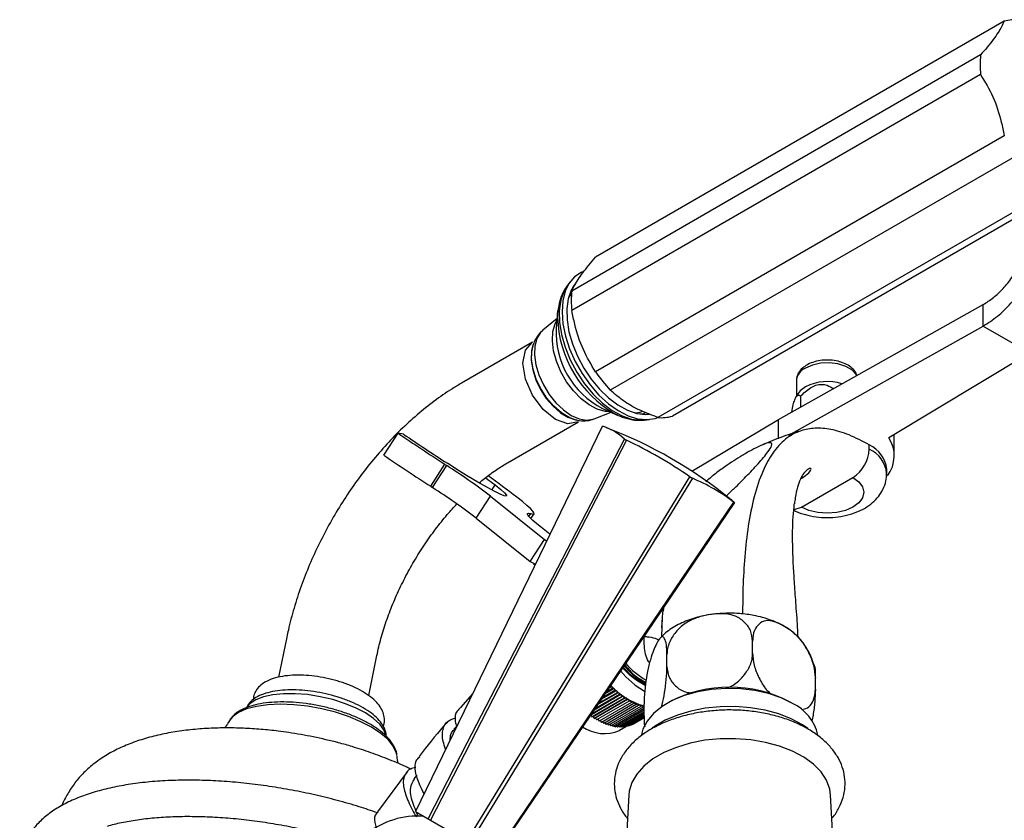
# Model space of a CAD drawing. Units: millimetres. Extents: x 3 to 1996, y 5 to 1995.
# Drawn here: x 1408 to 1558, y 379 to 501 of the extents above; entities that cross this region are included whole.
import ezdxf

# ---------------------------------------------------------------- set-up
doc = ezdxf.new("R2010")
doc.units = ezdxf.units.MM

msp = doc.modelspace()

# ---------------------------------------------------------------- linework, layer by layer
at = {"color": 7, "linetype": 'Continuous', "lineweight": 25}
for p, q in [((1558.28, 500.87), (1496.05, 464.94)), ((1554.67, 495.74), (1492.45, 459.81)), ((1554.67, 492.74), (1492.45, 456.82)), ((1558.28, 483.45), (1496.05, 447.53)), ((1560.52, 480.65), (1498.3, 444.73)), ((1567.11, 476.13), (1505.51, 440.57)), ((1566.28, 474.56), (1507.76, 440.77)), ((1492.17, 461.21), (1491.7, 460.56)), ((1523.88, 440.25), (1555.06, 457.74)), ((1555.06, 454.47), (1555.06, 457.74)), ((1490.33, 456.77), (1490.04, 454.17)), ((1490.2, 455.61), (1488.03, 453.84)), ((1525.48, 437.88), (1555.06, 454.47)), ((1555.06, 454.47), (1562.13, 450.39)), ((1487.61, 453.43), (1487.46, 453.29)), ((1488.01, 453.8), (1487.61, 453.43)), ((1488.03, 453.84), (1487.67, 453.49)), ((1486.45, 452.02), (1475.63, 445.77)), ((1486.55, 451.65), (1486.49, 451.46)), ((1562.13, 450.39), (1540.68, 437.48)), ((1528.35, 448.62), (1528.2, 448.54)), ((1526.62, 446.16), (1526.62, 443.76)), ((1526.88, 444.2), (1526.58, 443.7)), ((1527.24, 443.78), (1527.24, 442.13)), ((1495.82, 440.35), (1498.43, 441.35)), ((1497.11, 441.93), (1499.51, 440.87)), ((1482.63, 433.65), (1493.45, 439.9)), ((1492.99, 440.2), (1493.18, 440.16)), ((1503.47, 440.17), (1504.27, 440.25)), ((1510.69, 432.41), (1523.88, 440.25)), ((1523.88, 437.31), (1523.88, 440.25)), ((1463.82, 434.81), (1465.99, 438.16)), ((1466.83, 438.01), (1465.99, 438.16)), ((1541.53, 434.73), (1541.53, 437.99)), ((1537.72, 435.73), (1537.72, 436.38)), ((1470.96, 430.08), (1473.13, 433.43)), ((1471.24, 429.9), (1473.41, 433.25)), ((1540.37, 432.03), (1540.37, 432.69)), ((1527.39, 426.91), (1535.24, 431.44)), ((1477.9, 425.22), (1480.06, 428.57)), ((1480.06, 428.57), (1488.27, 421.98)), ((1486.22, 425.16), (1486.7, 425.89)), ((1477.9, 425.22), (1486.1, 418.63)), ((1489.1, 422.78), (1487.81, 423.8)), ((1486.1, 418.63), (1488.27, 421.98)), ((1488.27, 421.98), (1488.7, 421.75)), ((1486.1, 418.63), (1486.89, 418.21)), ((1486.57, 418.29), (1486.85, 418.13)), ((1506.19, 410.14), (1506.07, 408.56)), ((1506.2, 410.14), (1506.11, 407.21)), ((1449.05, 407.13), (1447.8, 401.02)), ((1519.96, 404.69), (1519.96, 406.49)), ((1461.52, 398.24), (1462.77, 404.33)), ((1506.92, 402.68), (1506.92, 404.47)), ((1529.51, 399.18), (1529.51, 400.98)), ((1496.35, 396.85), (1499.57, 398.7)), ((1496.9, 397.66), (1499.22, 399)), ((1499, 398.98), (1497.03, 397.84)), ((1497.47, 398.49), (1498.87, 399.3)), ((1498.65, 399.3), (1497.61, 398.7)), ((1498.05, 399.35), (1498.53, 399.63)), ((1498.3, 399.64), (1498.21, 399.58)), ((1498.28, 399.7), (1498.3, 399.64)), ((1498.3, 399.64), (1498.53, 399.63)), ((1498.53, 399.63), (1498.65, 399.3)), ((1498.65, 399.3), (1498.87, 399.3)), ((1498.87, 399.3), (1499, 398.98)), ((1499, 398.98), (1499.22, 399)), ((1499.22, 399), (1499.35, 398.67)), ((1499.35, 398.67), (1499.57, 398.7)), ((1499.57, 398.7), (1499.71, 398.38)), ((1477.29, 398.44), (1475.53, 396.48)), ((1495.32, 395.31), (1500.27, 398.17)), ((1500.07, 398.11), (1495.37, 395.39)), ((1500.43, 397.85), (1495.48, 394.99)), ((1495.68, 395.07), (1500.63, 397.93)), ((1495.82, 396.06), (1499.92, 398.43)), ((1500.8, 397.61), (1495.85, 394.75)), ((1499.71, 398.38), (1495.9, 396.18)), ((1496.03, 394.84), (1500.98, 397.7)), ((1501.16, 397.39), (1496.21, 394.53)), ((1499.35, 398.67), (1496.46, 397)), ((1499.71, 398.38), (1499.92, 398.43)), ((1499.92, 398.43), (1500.07, 398.11)), ((1500.07, 398.11), (1500.27, 398.17)), ((1500.27, 398.17), (1500.43, 397.85)), ((1500.43, 397.85), (1500.63, 397.93)), ((1500.63, 397.93), (1500.8, 397.61)), ((1500.8, 397.61), (1500.98, 397.7)), ((1500.98, 397.7), (1501.16, 397.39)), ((1501.16, 397.39), (1501.34, 397.49)), ((1501.34, 397.49), (1501.53, 397.19)), ((1501.53, 397.19), (1501.7, 397.31)), ((1501.7, 397.31), (1501.89, 397.01)), ((1507.28, 397.25), (1506.92, 397.04)), ((1526.02, 397.04), (1525.66, 397.25)), ((1501.53, 397.19), (1496.58, 394.33)), ((1501.89, 397.01), (1496.94, 394.15)), ((1502.25, 396.85), (1497.3, 393.99)), ((1502.61, 396.7), (1497.66, 393.85)), ((1502.97, 396.58), (1498.02, 393.73)), ((1503.32, 396.48), (1498.37, 393.62)), ((1503.43, 396.26), (1498.72, 393.54)), ((1503.43, 396), (1499.07, 393.48)), ((1503.43, 395.77), (1499.41, 393.44)), ((1501.89, 397.01), (1502.05, 397.14)), ((1502.05, 397.14), (1502.25, 396.85)), ((1502.25, 396.85), (1502.41, 396.99)), ((1502.41, 396.99), (1502.61, 396.7)), ((1502.61, 396.7), (1502.76, 396.86)), ((1502.76, 396.86), (1502.97, 396.58)), ((1502.97, 396.58), (1503.1, 396.75)), ((1503.1, 396.75), (1503.32, 396.48)), ((1503.32, 396.48), (1503.43, 396.64)), ((1503.43, 395.15), (1503.43, 396.94)), ((1495.31, 395.31), (1495.32, 395.31)), ((1495.32, 395.31), (1495.48, 394.99)), ((1495.48, 394.99), (1495.68, 395.07)), ((1495.68, 395.07), (1495.85, 394.75)), ((1495.85, 394.75), (1496.03, 394.84)), ((1496.03, 394.84), (1496.21, 394.53)), ((1496.39, 394.64), (1496.58, 394.33)), ((1496.76, 394.44), (1496.94, 394.15)), ((1497.12, 394.26), (1497.3, 393.99)), ((1503.43, 395.56), (1499.74, 393.43)), ((1503.43, 395.37), (1500.06, 393.43)), ((1503.43, 395.22), (1500.38, 393.46)), ((1503.43, 395.08), (1500.69, 393.5)), ((1503.44, 394.98), (1500.99, 393.57)), ((1503.44, 394.9), (1501.28, 393.66)), ((1503.45, 394.85), (1501.56, 393.76)), ((1503.45, 394.83), (1501.83, 393.89)), ((1474.86, 393.54), (1474.49, 393.13)), ((1497.48, 394.09), (1497.66, 393.85)), ((1497.85, 393.95), (1498.02, 393.73)), ((1498.21, 393.83), (1498.37, 393.62)), ((1498.56, 393.73), (1498.72, 393.54)), ((1498.91, 393.65), (1499.07, 393.48)), ((1499.26, 393.6), (1499.41, 393.44)), ((1499.61, 393.56), (1499.74, 393.43)), ((1499.68, 392.94), (1500.68, 393.51)), ((1499.94, 393.54), (1500.06, 393.43)), ((1500.27, 393.55), (1500.38, 393.46)), ((1500.6, 393.58), (1500.69, 393.5)), ((1500.91, 393.63), (1500.99, 393.57)), ((1501.22, 393.7), (1501.28, 393.66)), ((1501.52, 393.79), (1501.56, 393.76)), ((1501.81, 393.91), (1501.83, 393.89)), ((1465.83, 389.05), (1465.82, 389.15)), ((1467.37, 386.62), (1462.88, 380.53)), ((1468.84, 386.12), (1468.41, 385.56)), ((1501.1, 383.09), (1500.45, 371.46)), ((1532.48, 371.47), (1531.84, 383.09)), ((1468.63, 380.59), (1470.55, 379.48)), ((1469.07, 379.77), (1468.79, 380.49)), ((1470.81, 379.36), (1470.76, 379.28)), ((1470.93, 379.26), (1476.47, 376.06))]:
    msp.add_line(p, q, dxfattribs=at)
at = {"color": 8, "linetype": 'Continuous', "lineweight": 25}
for p, q in [((1492.63, 460.46), (1492.87, 460.72)), ((1480.25, 429.51), (1480.75, 430.29)), ((1485.91, 425.48), (1486.19, 425.92)), ((1488.27, 421.98), (1488.62, 421.78))]:
    msp.add_line(p, q, dxfattribs=at)
at = {"color": 7, "linetype": 'Continuous', "lineweight": 25, "flags": 128}
for points in [[(1494.08, 462.73), (1493.88, 462.64), (1492.86, 461.97), (1492.03, 461), (1491.42, 459.77), (1491.06, 458.3), (1490.95, 456.64), (1491.09, 454.83), (1491.48, 452.93), (1492.11, 451), (1492.96, 449.08), (1494.01, 447.24), (1495.23, 445.52), (1496.57, 443.98), (1498.01, 442.66), (1499.5, 441.6), (1501, 440.83), (1502.46, 440.36), (1503.84, 440.23), (1505.11, 440.41), (1505.54, 440.57)], [(1493.21, 461.21), (1493.05, 461.03), (1492.36, 459.96), (1491.9, 458.64), (1491.69, 457.11), (1491.72, 455.42), (1492.01, 453.62), (1492.54, 451.75), (1493.3, 449.89), (1494.26, 448.09), (1495.39, 446.39), (1496.66, 444.86), (1498.04, 443.54), (1499.47, 442.46), (1500.92, 441.67), (1502.34, 441.19), (1503.68, 441.02), (1504.19, 441.05)], [(1492.4, 459.36), (1492.06, 458.97), (1491.94, 458.82)], [(1490.27, 455.79), (1490.28, 456.25), (1490.33, 456.77)], [(1493.45, 439.9), (1491.85, 439.58), (1489.95, 440.24), (1488.06, 441.77), (1486.45, 443.94), (1485.38, 446.41), (1485, 448.82), (1485.38, 450.79), (1486.45, 452.02), (1486.45, 452.02)], [(1486.49, 451.46), (1486.28, 450.55), (1486.25, 449.23), (1486.49, 447.79), (1486.96, 446.3), (1487.66, 444.83), (1488.55, 443.46), (1489.58, 442.26), (1490.7, 441.29), (1491.85, 440.59), (1492.99, 440.2), (1492.99, 440.2)], [(1528, 445.22), (1527.19, 444.6), (1526.88, 444.2)], [(1499.51, 440.87), (1499.47, 440.89), (1499, 441.12)], [(1502.09, 441.25), (1502.84, 441.39), (1503.12, 441.49)], [(1497.08, 439.21), (1487.52, 419.51), (1468.63, 380.59)], [(1493.18, 440.16), (1493.18, 440.16), (1492.96, 440.21)], [(1470.55, 379.48), (1476.53, 391.05), (1500.44, 437.28)], [(1500.74, 437.11), (1490.72, 417.67), (1470.93, 379.26)], [(1500.44, 437.28), (1500.48, 437.26), (1500.51, 437.23), (1500.55, 437.21), (1500.59, 437.19), (1500.62, 437.17), (1500.66, 437.15), (1500.7, 437.13), (1500.74, 437.11)], [(1480.75, 430.29), (1481.61, 429.6), (1482.19, 429.07), (1482.48, 428.73), (1482.46, 428.58), (1482.13, 428.63), (1481.51, 428.88), (1480.62, 429.32), (1479.48, 429.93), (1478.15, 430.69), (1476.68, 431.58), (1475.1, 432.56), (1473.49, 433.58)], [(1476.47, 376.06), (1483.27, 387.16), (1510.42, 431.51)], [(1510.79, 431.3), (1499.41, 412.65), (1476.93, 375.79)], [(1479.33, 431.37), (1479.65, 431.13), (1480.75, 430.29)], [(1510.42, 431.51), (1510.47, 431.49), (1510.51, 431.46), (1510.56, 431.43), (1510.61, 431.41), (1510.65, 431.38), (1510.7, 431.35), (1510.74, 431.33), (1510.79, 431.3)], [(1535.24, 431.44), (1536.13, 430.78), (1536.68, 430), (1536.87, 429.18), (1536.68, 428.35), (1536.13, 427.57), (1535.24, 426.91), (1534.09, 426.4), (1532.76, 426.08), (1531.32, 425.97), (1529.88, 426.08), (1528.54, 426.4), (1527.39, 426.91)], [(1480.56, 373.7), (1487.88, 384.5), (1517.12, 427.65)], [(1517.19, 427.61), (1504.91, 409.47), (1480.64, 373.65)], [(1486.19, 425.92), (1486.53, 425.84), (1486.69, 425.89), (1486.68, 426.04), (1486.5, 426.31), (1486.14, 426.69), (1485.61, 427.17), (1484.92, 427.75), (1484.07, 428.41)], [(1516.68, 428.05), (1516.82, 427.94), (1517.19, 427.61)], [(1517.12, 427.65), (1517.13, 427.64), (1517.14, 427.64), (1517.15, 427.63), (1517.15, 427.63), (1517.16, 427.62), (1517.17, 427.62), (1517.18, 427.61), (1517.19, 427.61)], [(1487.81, 423.8), (1487.1, 424.38), (1486.52, 424.88), (1486.09, 425.29), (1485.8, 425.61), (1485.67, 425.83), (1485.69, 425.96), (1485.86, 425.99), (1486.19, 425.92)], [(1526.02, 397.04), (1524.31, 397.87), (1522.4, 398.53), (1520.32, 399), (1518.14, 399.27), (1515.91, 399.32), (1513.7, 399.16), (1511.56, 398.79), (1509.56, 398.23), (1507.74, 397.48), (1506.17, 396.57), (1504.87, 395.52), (1503.89, 394.36), (1503.26, 393.13), (1503.01, 392.12)], [(1528.36, 393.23), (1527.55, 393.78), (1525.85, 394.69), (1523.94, 395.43), (1521.85, 396), (1519.63, 396.38), (1517.34, 396.56), (1515.03, 396.53), (1512.75, 396.31), (1510.56, 395.88), (1508.51, 395.26), (1506.64, 394.47), (1505.01, 393.53), (1504.69, 393.31)], [(1440.23, 394.28), (1440.21, 394.24), (1440.17, 394.15)], [(1531.84, 383.09), (1531.71, 384), (1531.22, 385.33), (1530.38, 386.6), (1529.22, 387.78), (1527.75, 388.84), (1526.03, 389.77), (1524.07, 390.53), (1521.94, 391.11), (1519.69, 391.49), (1517.35, 391.67), (1515, 391.65), (1512.68, 391.42), (1510.45, 390.98), (1508.36, 390.35), (1506.46, 389.55), (1504.79, 388.59), (1503.4, 387.49), (1502.32, 386.29), (1501.56, 385), (1501.16, 383.66), (1501.1, 383.09)], [(1470.55, 379.48), (1470.59, 379.45), (1470.64, 379.43), (1470.69, 379.4), (1470.73, 379.37), (1470.78, 379.34), (1470.83, 379.32), (1470.88, 379.29), (1470.93, 379.26)]]:
    msp.add_lwpolyline(points, dxfattribs=at)
at = {"color": 8, "linetype": 'Continuous', "lineweight": 25, "flags": 128}
for points in [[(1491.7, 460.56), (1491.22, 459.75), (1490.75, 458.39), (1490.52, 456.8), (1490.56, 455.05), (1490.86, 453.18), (1491.41, 451.25), (1492.2, 449.32), (1493.19, 447.46), (1494.36, 445.7), (1495.68, 444.11), (1497.1, 442.75), (1498.58, 441.63), (1500.08, 440.81), (1501.55, 440.31), (1502.94, 440.14), (1503.47, 440.17)], [(1498.2, 441.45), (1497.51, 441.49), (1496.31, 441.83), (1495.06, 442.48), (1493.84, 443.42), (1492.68, 444.62), (1491.65, 446), (1490.78, 447.53), (1490.11, 449.12), (1489.67, 450.72), (1489.49, 452.24), (1489.57, 453.63), (1489.9, 454.82), (1490.17, 455.35)], [(1487.67, 453.49), (1487.12, 452.58), (1486.82, 451.42), (1486.77, 450.07), (1486.97, 448.59), (1487.43, 447.05), (1488.11, 445.52), (1488.99, 444.08), (1490.02, 442.79), (1491.16, 441.7), (1492.35, 440.88), (1493.54, 440.36), (1494.66, 440.16), (1495.68, 440.3), (1495.82, 440.35)], [(1492.96, 440.21), (1492.02, 440.56), (1490.85, 441.27), (1489.7, 442.27), (1488.65, 443.49), (1487.75, 444.89), (1487.03, 446.38), (1486.55, 447.9), (1486.31, 449.37), (1486.34, 450.72), (1486.54, 451.62)], [(1535.82, 446.94), (1535.72, 447.11), (1535.08, 447.79), (1534.14, 448.33), (1532.96, 448.7), (1531.65, 448.87), (1530.32, 448.81), (1529.07, 448.54), (1528, 448.08)], [(1502.85, 441.09), (1503.38, 441.19), (1503.61, 441.26)], [(1504.22, 441.11), (1504.15, 441.09), (1503.84, 441.02)], [(1526.24, 426.62), (1526.45, 426.58), (1527.39, 426.91)], [(1464.12, 392.25), (1463.83, 393.02), (1463.19, 393.89), (1462.24, 394.76), (1461.01, 395.59), (1459.53, 396.36), (1457.86, 397.04), (1456.04, 397.61), (1454.14, 398.06), (1452.22, 398.37), (1450.34, 398.52), (1448.56, 398.52), (1446.94, 398.36), (1445.52, 398.05), (1444.36, 397.6), (1443.49, 397.03), (1443.07, 396.55)], [(1465.82, 389.15), (1465.72, 389.59), (1465.26, 390.55), (1464.46, 391.52), (1463.35, 392.48), (1461.95, 393.4), (1460.3, 394.25), (1458.45, 395.02), (1456.46, 395.68), (1454.36, 396.21), (1452.22, 396.6), (1450.11, 396.83), (1448.06, 396.91), (1446.15, 396.83), (1444.43, 396.59), (1442.94, 396.2), (1441.71, 395.66), (1440.8, 395), (1440.23, 394.28)]]:
    msp.add_lwpolyline(points, dxfattribs=at)
at = {"color": 7, "linetype": 'Continuous', "lineweight": 25}
for centre, radius, start, end in [((1559.88, 495.64), 5.47, 83.2102, 107.0088), ((1567.28, 494.24), 12.7, 173.2276, 186.7724), ((1505.06, 458.32), 12.7, 173.2276, 186.7724), ((1514.07, 459.71), 21.75, 214.0678, 223.5214), ((1531.34, 438.72), 7.31, 72.2501, 117.242), ((1506.16, 446), 5.47, 263.2102, 287.0088), ((1494.78, 431.35), 8.2, 46.3121, 73.667), ((1729.95, 828.61), 471.3, 235.9395, 236.9807), ((1694.99, 774.55), 406.59, 235.8642, 236.9917), ((1472.87, 374.06), 69.53, 50.9402, 69.0625), ((1472.05, 376.23), 67.3, 55.2315, 64.7671), ((1535.89, 432.27), 4.5, 5.3293, 65.9908), ((1536.52, 434.72), 5, 322.4784, 33.5107), ((1727.78, 825.26), 471.3, 235.9395, 236.9807), ((1532.35, 435.97), 5.38, 302.6055, 357.3945), ((1585.3, 605.97), 205.8, 236.9722, 237.065), ((1425.53, 357.95), 89.22, 52.3242, 57.5501), ((1362.1, 268.98), 200.74, 52.5813, 54.1335), ((1499.66, 404.71), 28.83, 52.7181, 67.291), ((1583.13, 602.62), 205.8, 236.9722, 237.065), ((1423.36, 354.6), 89.22, 52.3242, 57.5501), ((1510.71, 411.07), 14.15, 219.8797, 239.6139), ((1509.06, 410.26), 11.03, 220.0718, 241.2713), ((1506.49, 407.29), 11.06, 222.7329, 253.9126), ((1516.47, 379.73), 19.78, 62.3052, 117.7002), ((1522.97, 390.59), 7.13, 13.2875, 64.7486), ((1497.36, 398.15), 5.71, 234.6587, 294.0184), ((1469.02, 367.4), 12.5, 86.1039, 128.3139)]:
    msp.add_arc(centre, radius, start, end, dxfattribs=at)
at = {"color": 8, "linetype": 'Continuous', "lineweight": 25}
for centre, radius, start, end in [((1507.82, 456.3), 17.56, 181.6694, 239.8284), ((1503.1, 453.55), 13.07, 177.2638, 242.7308), ((1528.93, 445.95), 2.32, 113.7953, 174.8845), ((1535.88, 431.61), 4.51, 5.578, 65.9681)]:
    msp.add_arc(centre, radius, start, end, dxfattribs=at)
at = {"color": 7, "linetype": 'Continuous', "lineweight": 25}
for points, knots in [([(1558.28, 500.87), (1558.01, 500.32), (1557.45, 499.2), (1556.04, 497.34), (1555.02, 496.14), (1554.67, 495.74)], [0, 0, 0, 0, 0.390585, 0.794018, 1, 1, 1, 1]), ([(1554.67, 492.74), (1555.33, 491.65), (1556.67, 489.44), (1557.71, 486.17), (1558.13, 484.14), (1558.28, 483.45)], [0, 0, 0, 0, 0.390585, 0.794018, 1, 1, 1, 1]), ([(1492.45, 459.81), (1492.72, 460.37), (1493.27, 461.48), (1494.68, 463.34), (1495.71, 464.54), (1496.05, 464.94)], [0, 0, 0, 0, 0.390585, 0.794018, 1, 1, 1, 1]), ([(1491.73, 460.57), (1491.64, 460.46), (1491.27, 459.97), (1490.8, 458.97), (1490.41, 457.53), (1490.24, 456.42), (1490.28, 455.77), (1490.28, 455.69)], [0, 0, 0, 0, 0.08928, 0.368035, 0.655363, 0.95581, 1, 1, 1, 1]), ([(1496.05, 447.53), (1495.39, 448.61), (1494.05, 450.83), (1493.01, 454.09), (1492.59, 456.13), (1492.45, 456.82)], [0, 0, 0, 0, 0.390585, 0.794018, 1, 1, 1, 1]), ([(1487.46, 453.29), (1487.28, 453.05), (1486.88, 452.54), (1486.67, 451.93), (1486.55, 451.61)], [0, 0, 0, 0, 0.468696, 1, 1, 1, 1]), ([(1528.2, 448.54), (1528.04, 448.43), (1527.6, 448.15), (1527.06, 447.59), (1526.68, 446.88), (1526.65, 446.38), (1526.64, 446.17)], [0, 0, 0, 0, 0.185458, 0.4907925, 0.7755739, 1, 1, 1, 1]), ([(1531.12, 449.27), (1530.94, 449.27), (1530.34, 449.27), (1529.39, 449.06), (1528.68, 448.8), (1528.36, 448.62), (1528.35, 448.62)], [0, 0, 0, 0, 0.184822, 0.592221, 0.982236, 1, 1, 1, 1]), ([(1535.85, 446.96), (1535.76, 447.18), (1535.55, 447.66), (1534.92, 448.26), (1534.06, 448.78), (1532.99, 449.13), (1531.97, 449.31), (1531.34, 449.28), (1531.12, 449.27)], [0, 0, 0, 0, 0.142978, 0.31606, 0.502106, 0.697344, 0.893523, 1, 1, 1, 1]), ([(1475.63, 445.77), (1475.14, 445.48), (1473.74, 444.65), (1471.48, 443.08), (1468.88, 440.99), (1466.36, 438.69), (1463.96, 436.19), (1461.67, 433.51), (1459.51, 430.67), (1457.5, 427.69), (1455.66, 424.61), (1453.98, 421.42), (1452.49, 418.17), (1451.2, 414.87), (1450.12, 411.54), (1449.44, 408.96), (1449.13, 407.49), (1449.05, 407.13)], [0, 0, 0, 0, 0.039453, 0.112166, 0.184744, 0.257166, 0.329387, 0.401413, 0.473279, 0.545034, 0.616737, 0.688451, 0.760224, 0.832118, 0.904197, 0.976525, 1, 1, 1, 1]), ([(1527.24, 443.78), (1527.71, 444.25), (1528.39, 444.93), (1529.57, 445.5), (1530.49, 445.65), (1531.45, 445.48), (1531.98, 445.14), (1532.28, 444.96)], [0, 0, 0, 0, 0.336664, 0.484652, 0.633908, 0.794191, 1, 1, 1, 1]), ([(1505.51, 440.57), (1504.35, 441.01), (1502.58, 441.68), (1500.6, 442.86), (1499.36, 443.8), (1498.63, 444.44), (1498.3, 444.73)], [0, 0, 0, 0, 0.404017, 0.613529, 0.823396, 1, 1, 1, 1]), ([(1525.92, 441.39), (1525.99, 441.77), (1526.12, 442.45), (1526.37, 443.27), (1526.61, 443.8), (1526.91, 444.05), (1527.1, 443.94), (1527.22, 443.8), (1527.24, 443.78)], [0, 0, 0, 0, 0.197443, 0.348732, 0.501316, 0.665175, 0.95459, 1, 1, 1, 1]), ([(1498.95, 441.18), (1499.19, 441.04), (1499.96, 440.62), (1501.22, 440.28), (1502.5, 440.08), (1503.2, 440.17), (1503.45, 440.2)], [0, 0, 0, 0, 0.168889, 0.525717, 0.834219, 1, 1, 1, 1]), ([(1492.9, 440.26), (1493.04, 440.21), (1493.56, 440.05), (1494.47, 440.05), (1495.32, 440.13), (1495.72, 440.33), (1495.79, 440.37)], [0, 0, 0, 0, 0.148429, 0.544874, 0.925541, 1, 1, 1, 1]), ([(1537.72, 436.38), (1536.69, 436.93), (1534.72, 437.98), (1531.93, 438.81), (1529.47, 439.02), (1527.09, 438.59), (1524.88, 437.36), (1522.96, 435.22), (1521.36, 432.26), (1520.12, 428.51), (1519.25, 424.09), (1518.73, 419.43), (1518.47, 414.94), (1518.45, 412), (1518.44, 410.67)], [0, 0, 0, 0, 0.074236, 0.141687, 0.204488, 0.264639, 0.34351, 0.423415, 0.505684, 0.607646, 0.711876, 0.815961, 0.91683, 1, 1, 1, 1]), ([(1527.39, 438.55), (1525.72, 438.03), (1523.72, 437.4), (1521.83, 436.52), (1521.53, 436.38)], [0, 0, 0, 0, 0.838173, 1, 1, 1, 1]), ([(1515.93, 428.61), (1516.35, 429), (1517.44, 430.01), (1519.07, 431.66), (1520.85, 433.55), (1522.24, 435.19), (1522.92, 436.26), (1522.92, 436.73), (1522.34, 436.75), (1521.24, 436.33), (1519.84, 435.62), (1518.07, 434.61), (1516.14, 433.37), (1514.17, 431.93), (1513.26, 431.14), (1512.83, 430.76)], [0, 0, 0, 0, 0.059918, 0.154944, 0.265119, 0.377845, 0.450018, 0.505201, 0.560466, 0.63989, 0.704193, 0.770269, 0.880461, 0.943133, 1, 1, 1, 1]), ([(1478.35, 430.6), (1478.62, 430.83), (1479.52, 431.6), (1480.96, 432.63), (1482.11, 433.33), (1482.63, 433.65)], [0, 0, 0, 0, 0.184728, 0.625171, 1, 1, 1, 1]), ([(1526.22, 426.44), (1526.31, 426.4), (1526.86, 426.11), (1527.98, 425.74), (1529.61, 425.4), (1531.31, 425.29), (1533.01, 425.4), (1534.68, 425.74), (1536.27, 426.31), (1537.64, 427.09), (1538.74, 428.04), (1539.56, 429.08), (1540.1, 430.24), (1540.37, 431.25), (1540.34, 431.86), (1540.33, 432.05)], [0, 0, 0, 0, 0.01642, 0.106146, 0.196103, 0.285987, 0.376154, 0.467389, 0.560663, 0.656865, 0.739364, 0.817337, 0.892146, 0.965363, 1, 1, 1, 1]), ([(1527.26, 431.21), (1527.52, 431.38), (1528.28, 431.88), (1528.83, 432.5), (1528.91, 432.88), (1528.32, 432.68), (1527.76, 432.14), (1527.22, 431.23), (1526.78, 429.96), (1526.49, 428.68), (1526.36, 427.74), (1526.32, 427.43)], [0, 0, 0, 0, 0.070174, 0.208738, 0.303878, 0.424915, 0.550905, 0.680557, 0.80599, 0.935372, 1, 1, 1, 1]), ([(1462.77, 404.33), (1462.86, 404.76), (1463.14, 406.04), (1463.74, 408.22), (1464.65, 410.85), (1465.74, 413.5), (1467, 416.13), (1468.42, 418.71), (1469.99, 421.2), (1471.68, 423.57), (1473.34, 425.65), (1474.46, 426.86), (1474.95, 427.39)], [0, 0, 0, 0, 0.0551501, 0.1615384, 0.2684371, 0.3758171, 0.4835441, 0.5914771, 0.6994726, 0.8073541, 0.9149613, 1, 1, 1, 1]), ([(1526.87, 407.14), (1526.86, 407.49), (1526.81, 409.09), (1526.58, 411.8), (1526.36, 415.04), (1526.19, 417.66), (1526.1, 419.64), (1526.05, 421.46), (1526.04, 423.34), (1526.11, 425.51), (1526.25, 426.79), (1526.31, 427.43)], [0, 0, 0, 0, 0.0480513, 0.2244001, 0.3784604, 0.5036098, 0.5970737, 0.664816, 0.7701233, 0.8839179, 1, 1, 1, 1]), ([(1519.96, 406.49), (1519.9, 407.06), (1519.77, 408.18), (1518.71, 409.53), (1517.21, 410.5), (1514.82, 410.82), (1512.36, 410.44), (1510.03, 409.54), (1508.52, 408.28), (1507.38, 406.72), (1506.95, 405.39), (1506.93, 404.63), (1506.92, 404.47)], [0, 0, 0, 0, 0.10258, 0.20409, 0.306898, 0.409566, 0.577787, 0.673581, 0.769811, 0.86539, 0.971542, 1, 1, 1, 1]), ([(1516.47, 410.77), (1515.81, 410.75), (1514.88, 410.72), (1513.91, 410.62), (1513.59, 410.56), (1513.53, 410.55)], [0, 0, 0, 0, 0.6684023, 0.9349302, 1, 1, 1, 1]), ([(1525.35, 408.4), (1525.02, 408.61), (1524.32, 409.06), (1523.02, 409.63), (1521.61, 410.11), (1520.26, 410.42), (1519.08, 410.61), (1517.85, 410.74), (1516.97, 410.76), (1516.47, 410.77)], [0, 0, 0, 0, 0.14073, 0.297512, 0.482375, 0.625843, 0.732419, 0.850586, 1, 1, 1, 1]), ([(1513.53, 410.55), (1513.18, 410.49), (1512.4, 410.37), (1511.23, 410.07), (1510.03, 409.67), (1508.9, 409.18), (1507.85, 408.61), (1506.91, 407.94), (1506.25, 407.39), (1505.91, 406.99), (1505.83, 406.9)], [0, 0, 0, 0, 0.112916, 0.247228, 0.387878, 0.530547, 0.673484, 0.815223, 0.954304, 1, 1, 1, 1]), ([(1529.51, 400.98), (1529.46, 401.58), (1529.37, 402.78), (1528.59, 404.74), (1527.5, 406.58), (1525.75, 408.28), (1523.94, 409.32), (1522.24, 409.77), (1521.13, 409.37), (1520.3, 408.48), (1519.98, 407.39), (1519.97, 406.65), (1519.96, 406.49)], [0, 0, 0, 0, 0.1025801, 0.2040899, 0.3068976, 0.4095662, 0.577787, 0.6735809, 0.7698106, 0.8653897, 0.9715425, 1, 1, 1, 1]), ([(1525.92, 407.98), (1525.8, 408.09), (1525.62, 408.25), (1525.41, 408.37), (1525.35, 408.4)], [0, 0, 0, 0, 0.720448, 1, 1, 1, 1]), ([(1529.25, 403.07), (1529.15, 403.39), (1528.94, 404.04), (1528.48, 404.96), (1527.95, 405.87), (1527.3, 406.74), (1526.7, 407.38), (1526.26, 407.72), (1526.15, 407.8)], [0, 0, 0, 0, 0.1575899, 0.3323365, 0.491377, 0.673439, 0.919958, 1, 1, 1, 1]), ([(1506.92, 404.47), (1506.91, 405.01), (1506.87, 406.08), (1506.59, 406.98), (1506.19, 407.32), (1505.55, 406.63), (1504.89, 405.21), (1504.26, 403.33), (1503.86, 401.42), (1503.55, 399.39), (1503.44, 397.87), (1503.43, 397.11), (1503.43, 396.94)], [0, 0, 0, 0, 0.10258, 0.20409, 0.306898, 0.409566, 0.577787, 0.673581, 0.769811, 0.86539, 0.971542, 1, 1, 1, 1]), ([(1515.91, 399.34), (1516.21, 399.45), (1517.14, 399.79), (1518.37, 400.91), (1519.51, 402.44), (1519.94, 403.78), (1519.96, 404.54), (1519.96, 404.69)], [0, 0, 0, 0, 0.126512, 0.384019, 0.639787, 0.923848, 1, 1, 1, 1]), ([(1519.96, 404.69), (1520.01, 404.09), (1520.1, 402.89), (1520.89, 400.95), (1521.76, 399.38), (1522.47, 398.72), (1522.69, 398.51)], [0, 0, 0, 0, 0.28884, 0.574667, 0.864148, 1, 1, 1, 1]), ([(1500.66, 401.93), (1500.59, 402), (1500.42, 402.18), (1500.26, 402.37), (1500.17, 402.48)], [0, 0, 0, 0, 0.4108686, 1, 1, 1, 1]), ([(1503.66, 399.95), (1503.44, 400.03), (1502.57, 400.38), (1501.36, 401.31), (1500.51, 402.3), (1500.25, 402.6)], [0, 0, 0, 0, 0.182316, 0.748492, 1, 1, 1, 1]), ([(1500.38, 402.79), (1500.94, 402.18), (1501.73, 401.32), (1502.88, 400.5), (1503.41, 400.27), (1503.69, 400.16)], [0, 0, 0, 0, 0.533487, 0.760135, 1, 1, 1, 1]), ([(1500.48, 402.94), (1500.89, 402.44), (1501.89, 401.25), (1503.03, 400.6), (1503.7, 400.22)], [0, 0, 0, 0, 0.416074, 1, 1, 1, 1]), ([(1503.63, 399.74), (1502.91, 400.15), (1501.89, 400.73), (1500.94, 401.65), (1500.66, 401.93)], [0, 0, 0, 0, 0.707958, 1, 1, 1, 1]), ([(1506.09, 396.42), (1506.23, 397.01), (1506.51, 398.2), (1506.8, 400.24), (1506.92, 401.75), (1506.92, 402.52), (1506.92, 402.68)], [0, 0, 0, 0, 0.288299, 0.583811, 0.912015, 1, 1, 1, 1]), ([(1506.92, 402.68), (1506.99, 402.11), (1507.11, 400.98), (1508.18, 399.65), (1509.44, 398.75), (1510.48, 398.65), (1510.86, 398.61)], [0, 0, 0, 0, 0.279928, 0.556936, 0.837486, 1, 1, 1, 1]), ([(1529.25, 403.07), (1529.29, 403), (1529.44, 402.69), (1529.5, 401.87), (1529.51, 401.13), (1529.51, 400.98)], [0, 0, 0, 0, 0.1993016, 0.830727, 1, 1, 1, 1]), ([(1463.73, 393.54), (1463.76, 393.61), (1463.93, 393.98), (1463.94, 394.73), (1463.75, 395.67), (1463.27, 396.57), (1462.54, 397.43), (1461.53, 398.28), (1460.25, 399.07), (1458.77, 399.77), (1457.15, 400.35), (1455.45, 400.81), (1453.71, 401.14), (1451.98, 401.33), (1450.31, 401.36), (1448.73, 401.24), (1447.29, 400.95), (1446.07, 400.5), (1445.11, 399.89), (1444.43, 399.15), (1444.01, 398.37), (1443.97, 397.83), (1443.95, 397.6)], [0, 0, 0, 0, 0.010347, 0.056395, 0.100927, 0.147159, 0.198321, 0.25483, 0.31318, 0.370645, 0.427257, 0.483372, 0.539305, 0.595312, 0.651606, 0.708529, 0.766557, 0.826298, 0.878044, 0.924303, 0.967811, 1, 1, 1, 1]), ([(1464.15, 392.06), (1464.16, 392.12), (1464.2, 392.48), (1463.98, 393.15), (1463.51, 394.03), (1462.73, 394.91), (1461.67, 395.77), (1460.35, 396.57), (1458.84, 397.29), (1457.19, 397.91), (1455.43, 398.41), (1453.62, 398.78), (1451.81, 399.02), (1450.05, 399.12), (1448.38, 399.06), (1446.85, 398.86), (1445.48, 398.49), (1444.36, 397.98), (1443.55, 397.33), (1443.08, 396.79), (1442.98, 396.45), (1442.96, 396.4)], [0, 0, 0, 0, 0.0094493, 0.0595028, 0.1118138, 0.1688286, 0.2291424, 0.2897341, 0.3496836, 0.4091155, 0.4682379, 0.5272251, 0.586225, 0.6453384, 0.7047282, 0.7646085, 0.8252677, 0.8870009, 0.9413243, 0.9911937, 1, 1, 1, 1]), ([(1527.41, 396.1), (1527.72, 396.16), (1528.41, 396.31), (1529.17, 397.21), (1529.49, 398.29), (1529.51, 399.03), (1529.51, 399.18)], [0, 0, 0, 0, 0.2520435, 0.5626097, 0.9075328, 1, 1, 1, 1]), ([(1529.51, 399.18), (1529.49, 398.57), (1529.45, 397.36), (1529.24, 395.59), (1529.03, 394.62), (1528.97, 394.31)], [0, 0, 0, 0, 0.407387, 0.810524, 1, 1, 1, 1]), ([(1465.79, 389.19), (1465.79, 389.27), (1465.78, 389.68), (1465.46, 390.41), (1464.86, 391.38), (1463.94, 392.34), (1462.74, 393.27), (1461.29, 394.15), (1459.65, 394.95), (1457.86, 395.64), (1455.95, 396.23), (1453.98, 396.7), (1451.98, 397.03), (1450, 397.23), (1448.09, 397.28), (1446.29, 397.18), (1444.64, 396.94), (1443.17, 396.53), (1441.9, 395.97), (1440.95, 395.26), (1440.37, 394.61), (1440.22, 394.2), (1440.18, 394.1)], [0, 0, 0, 0, 0.011157, 0.058851, 0.10952, 0.163673, 0.219489, 0.275133, 0.330311, 0.38512, 0.439693, 0.494143, 0.548563, 0.603026, 0.657612, 0.712428, 0.767619, 0.823364, 0.879834, 0.93672, 0.984089, 1, 1, 1, 1]), ([(1475.58, 396.44), (1475.36, 396.26), (1474.76, 395.78), (1474.57, 394.75), (1474.8, 393.8), (1474.86, 393.54)], [0, 0, 0, 0, 0.2930642, 0.8134828, 1, 1, 1, 1]), ([(1532.04, 379.57), (1532.07, 379.6), (1532.53, 380.08), (1533.13, 381.13), (1533.79, 382.68), (1534.07, 384.28), (1534.02, 385.85), (1533.66, 387.37), (1533, 388.81), (1532.06, 390.17), (1530.84, 391.43), (1529.36, 392.58), (1527.63, 393.6), (1525.69, 394.46), (1523.58, 395.14), (1521.35, 395.64), (1519.04, 395.95), (1516.69, 396.07), (1514.33, 395.99), (1512.01, 395.71), (1509.76, 395.25), (1507.63, 394.6), (1505.64, 393.76), (1503.83, 392.75), (1502.24, 391.57), (1500.92, 390.22), (1499.9, 388.75), (1499.22, 387.19), (1498.89, 385.6), (1498.9, 384.03), (1499.21, 382.5), (1499.85, 381.06), (1500.43, 380.08), (1500.86, 379.62), (1500.9, 379.57)], [0, 0, 0, 0, 0.002599, 0.036825, 0.069938, 0.101811, 0.132775, 0.163396, 0.194157, 0.225621, 0.258095, 0.291541, 0.325642, 0.360025, 0.394384, 0.428643, 0.462803, 0.496902, 0.530993, 0.565125, 0.599346, 0.633718, 0.668294, 0.703104, 0.738105, 0.773012, 0.807352, 0.840627, 0.872652, 0.903705, 0.934356, 0.965063, 0.996411, 1, 1, 1, 1]), ([(1440.22, 394.25), (1440.12, 394.08), (1439.92, 393.7), (1439.69, 393.44), (1439.56, 393.3)], [0, 0, 0, 0, 0.452583, 1, 1, 1, 1]), ([(1473.55, 394.26), (1473.34, 394.03), (1471.83, 392.36), (1470.43, 390.54), (1469.22, 388.98)], [0, 0, 0, 0, 0.1371787, 1, 1, 1, 1]), ([(1473.23, 390.08), (1473.09, 390.48), (1472.68, 391.66), (1472.75, 393.15), (1473.38, 394.41), (1474.37, 394.72), (1474.8, 394.86)], [0, 0, 0, 0, 0.159259, 0.46028, 0.761643, 1, 1, 1, 1]), ([(1503.43, 395.15), (1503.44, 394.57), (1503.44, 393.88), (1503.55, 393.53), (1503.57, 393.47)], [0, 0, 0, 0, 0.833872, 1, 1, 1, 1]), ([(1453.09, 391.95), (1451.84, 392.18), (1450.06, 392.52), (1447.41, 392.87), (1445.1, 393.11), (1442.39, 393.28), (1439.61, 393.33), (1436.81, 393.24), (1434.05, 393.01), (1431.36, 392.62), (1428.77, 392.07), (1426.32, 391.35), (1424.03, 390.46), (1421.92, 389.4), (1420.02, 388.16), (1418.37, 386.75), (1416.96, 385.22), (1415.83, 383.55), (1415.13, 382.3), (1414.86, 381.57), (1414.82, 381.48)], [0, 0, 0, 0, 0.079254, 0.112795, 0.167828, 0.224801, 0.284679, 0.345936, 0.408013, 0.470624, 0.533529, 0.596564, 0.659524, 0.721896, 0.782856, 0.841267, 0.895988, 0.946508, 0.993304, 1, 1, 1, 1]), ([(1473.93, 391.51), (1473.94, 391.8), (1473.95, 392.46), (1474.34, 392.85), (1474.56, 393.07)], [0, 0, 0, 0, 0.430079, 1, 1, 1, 1]), ([(1468.01, 386.97), (1467.82, 387.07), (1466.76, 387.61), (1464.7, 388.48), (1461.89, 389.55), (1459.28, 390.39), (1456.37, 391.22), (1454.37, 391.66), (1453.09, 391.95)], [0, 0, 0, 0, 0.042896, 0.236588, 0.431151, 0.618588, 0.753992, 1, 1, 1, 1]), ([(1466.05, 387.87), (1466.04, 387.91), (1465.92, 388.21), (1465.88, 388.64), (1465.84, 389.01)], [0, 0, 0, 0, 0.140816, 1, 1, 1, 1]), ([(1469.95, 383.32), (1469.73, 383.75), (1469.08, 385), (1468.58, 386.72), (1468.53, 388.22), (1469.08, 388.73), (1469.28, 388.93)], [0, 0, 0, 0, 0.167823, 0.485328, 0.802516, 1, 1, 1, 1]), ([(1468.7, 387.28), (1468.62, 387.27), (1467.87, 387.21), (1467.13, 386.54), (1466.64, 385.2), (1467.04, 383.26), (1467.85, 381.37), (1468.56, 380.13), (1468.78, 379.75)], [0, 0, 0, 0, 0.026372, 0.2441557, 0.4626835, 0.6816571, 0.9007485, 1, 1, 1, 1]), ([(1462.84, 380.39), (1461.92, 380.7), (1459.93, 381.38), (1456.73, 382.29), (1453.32, 383.13), (1449.86, 383.85), (1446.39, 384.43), (1442.93, 384.88), (1439.51, 385.19), (1436.15, 385.35), (1432.88, 385.37), (1429.73, 385.24), (1426.7, 384.96), (1423.83, 384.53), (1421.14, 383.95), (1418.64, 383.21), (1416.34, 382.31), (1414.28, 381.25), (1412.48, 380.02), (1411.03, 378.68), (1409.88, 377.22), (1409.05, 375.67), (1408.54, 374), (1408.35, 372.31), (1408.48, 370.61), (1408.82, 369.13), (1409.22, 368.24), (1409.37, 367.91)], [0, 0, 0, 0, 0.035622, 0.077354, 0.119046, 0.16072, 0.202396, 0.244086, 0.28581, 0.327591, 0.369452, 0.411422, 0.453533, 0.495823, 0.538333, 0.5811, 0.624135, 0.667377, 0.710484, 0.752844, 0.789629, 0.828802, 0.866453, 0.903222, 0.939862, 0.977101, 1, 1, 1, 1]), ([(1468.7, 380.73), (1468.53, 381.15), (1467.99, 382.46), (1467.71, 384.21), (1468.23, 385.11), (1468.47, 385.52)], [0, 0, 0, 0, 0.197153, 0.629523, 1, 1, 1, 1]), ([(1421.78, 378.37), (1422.11, 378.47), (1423.12, 378.76), (1425.05, 379.15), (1427.55, 379.52), (1430.27, 379.76), (1433.14, 379.87), (1436.16, 379.84), (1439.29, 379.69), (1442.5, 379.39), (1445.76, 378.96), (1449.04, 378.4), (1452.31, 377.72), (1455.53, 376.91), (1457.83, 376.27), (1459.01, 375.87), (1459.18, 375.81)], [0, 0, 0, 0, 0.037533, 0.114921, 0.192828, 0.271204, 0.349974, 0.429063, 0.508401, 0.587928, 0.66759, 0.747339, 0.827134, 0.906931, 0.986679, 1, 1, 1, 1]), ([(1462.95, 380.47), (1462.86, 380.41), (1462.39, 380.09), (1462.3, 379.28), (1462.59, 378.35), (1462.68, 378.07)], [0, 0, 0, 0, 0.139425, 0.738464, 1, 1, 1, 1])]:
    msp.add_open_spline(points, degree=3, knots=knots, dxfattribs=at)
for points in [[(1555.06, 457.74), (1555.58, 458.07), (1556.63, 458.73), (1558.12, 460.16), (1559.49, 461.83), (1560.21, 463.09), (1560.58, 463.72)], [(1555.06, 454.47), (1555.79, 454.94), (1557.24, 455.86), (1559.32, 457.88), (1561.23, 460.22), (1562.24, 461.99), (1562.74, 462.88)]]:
    msp.add_open_spline(points, degree=3, dxfattribs=at)
at = {"color": 8, "linetype": 'Continuous', "lineweight": 25}
for points, knots in [([(1506.44, 411.74), (1506.36, 411.36), (1506.24, 410.83), (1506.2, 410.29), (1506.19, 410.14)], [0, 0, 0, 0, 0.719724, 1, 1, 1, 1]), ([(1504.26, 403.19), (1504.21, 403.27), (1503.73, 403.99), (1503.43, 405.39), (1503.46, 406.73), (1503.47, 407.23)], [0, 0, 0, 0, 0.073035, 0.655769, 1, 1, 1, 1]), ([(1503.47, 407.23), (1503.52, 407.23), (1503.77, 407.21), (1504.47, 407.13), (1505.27, 406.96), (1505.56, 406.73), (1505.65, 406.66)], [0, 0, 0, 0, 0.04746, 0.263367, 0.763699, 1, 1, 1, 1])]:
    msp.add_open_spline(points, degree=3, knots=knots, dxfattribs=at)

doc.saveas('drawing.dxf')
